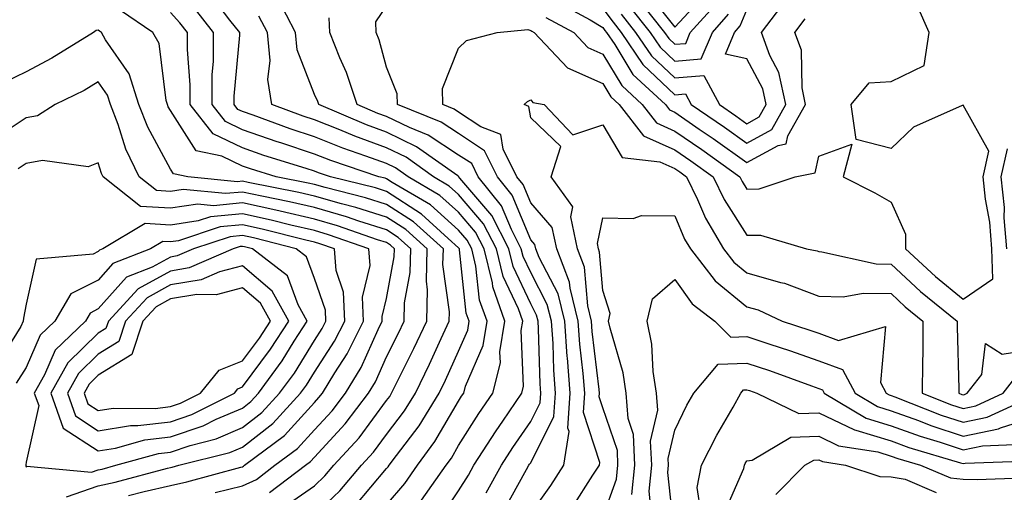
# Model space of a CAD drawing. Units: inches. Extents: x 1010723 to 1013363, y 7242458 to 7245098.
# Drawn here: x 1012397 to 1012534, y 7244128 to 7244194 of the extents above; entities that cross this region are included whole.
import ezdxf

# ---------------------------------------------------------------- set-up
doc = ezdxf.new("R2010")
doc.units = ezdxf.units.IN
doc.header["$MEASUREMENT"] = 0
doc.layers.add('Contour_10107242', color=7, linetype='Continuous', true_color=0x9a51f3)

msp = doc.modelspace()

# ---------------------------------------------------------------- linework, layer by layer
at = {"layer": 'Contour_10107242'}
for points in [[(1012452.9, 7244127.07, 2964), (1012456.3, 7244131.92, 2964), (1012457.04, 7244132.93, 2964), (1012458.05, 7244134.66, 2964), (1012460.87, 7244139.1, 2964), (1012462.79, 7244141.92, 2964), (1012463.86, 7244146.11, 2964), (1012463.79, 7244147.66, 2964), (1012464.47, 7244151.92, 2964), (1012462.8, 7244156.67, 2964), (1012462.74, 7244157.23, 2964), (1012461.59, 7244161.92, 2964), (1012460.38, 7244164.25, 2964), (1012458.05, 7244167.01, 2964), (1012455.46, 7244169.33, 2964), (1012451.03, 7244171.92, 2964), (1012449.29, 7244173.16, 2964), (1012448.05, 7244173.75, 2964), (1012445.17, 7244174.8, 2964), (1012442, 7244175.87, 2964), (1012438.05, 7244177.45, 2964), (1012434.68, 7244178.55, 2964), (1012429.52, 7244180.45, 2964), (1012428.05, 7244180.95, 2964), (1012427.4, 7244181.27, 2964), (1012426.89, 7244181.92, 2964), (1012426.89, 7244183.08, 2964), (1012427.67, 7244191.54, 2964), (1012427.67, 7244191.92, 2964), (1012426.32, 7244193.65, 2964), (1012423.5, 7244197.37, 2964)], [(1012483.95, 7244197.82, 2966), (1012488.05, 7244192.66, 2966), (1012492.49, 7244197.48, 2966)], [(1012461.85, 7244128.12, 2962), (1012463.99, 7244131.92, 2962), (1012465.58, 7244134.39, 2962), (1012468.05, 7244137.97, 2962), (1012469.38, 7244140.59, 2962), (1012469.46, 7244141.92, 2962), (1012469.36, 7244143.23, 2962), (1012469.15, 7244150.82, 2962), (1012469.08, 7244151.92, 2962), (1012468.87, 7244152.74, 2962), (1012468.05, 7244154.31, 2962), (1012465.63, 7244159.5, 2962), (1012465.03, 7244161.92, 2962), (1012462.66, 7244166.53, 2962), (1012458.24, 7244171.73, 2962), (1012458.09, 7244171.92, 2962), (1012458.08, 7244171.95, 2962), (1012458.05, 7244171.96, 2962), (1012457.93, 7244172.04, 2962), (1012452.22, 7244176.09, 2962), (1012448.05, 7244178.09, 2962), (1012445.25, 7244179.12, 2962), (1012438.65, 7244181.92, 2962), (1012438.5, 7244182.37, 2962), (1012438.05, 7244183.35, 2962), (1012435.67, 7244189.54, 2962), (1012435.42, 7244191.92, 2962), (1012432.9, 7244196.77, 2962)], [(1012468.05, 7244125.23, 2960), (1012470.83, 7244129.14, 2960), (1012472.66, 7244131.92, 2960), (1012473.38, 7244136.59, 2960), (1012473.22, 7244137.09, 2960), (1012473.53, 7244141.92, 2960), (1012473.15, 7244146.82, 2960), (1012473.12, 7244146.99, 2960), (1012472.78, 7244151.92, 2960), (1012471.84, 7244155.71, 2960), (1012469.22, 7244160.75, 2960), (1012468.77, 7244161.92, 2960), (1012468.64, 7244162.51, 2960), (1012468.05, 7244163.18, 2960), (1012465.5, 7244169.37, 2960), (1012463.45, 7244171.92, 2960), (1012461.65, 7244175.52, 2960), (1012458.05, 7244177.91, 2960), (1012455.63, 7244179.5, 2960), (1012449.55, 7244181.92, 2960), (1012449.54, 7244183.41, 2960), (1012448.05, 7244187.11, 2960), (1012447.02, 7244190.89, 2960), (1012446.61, 7244191.92, 2960), (1012446.56, 7244193.41, 2960), (1012448.05, 7244195.57, 2960)], [(1012470.15, 7244194.02, 2960), (1012474.03, 7244191.92, 2960), (1012475.98, 7244189.85, 2960), (1012478.05, 7244188.93, 2960), (1012480.7, 7244184.57, 2960), (1012483.54, 7244181.92, 2960), (1012485.51, 7244179.38, 2960), (1012488.05, 7244178.26, 2960), (1012491.81, 7244175.68, 2960), (1012497.06, 7244171.92, 2960), (1012497.39, 7244171.26, 2960), (1012498.05, 7244170.21, 2960), (1012499.74, 7244170.23, 2960), (1012504.76, 7244171.92, 2960), (1012507.52, 7244172.45, 2960), (1012508.05, 7244174.77, 2960), (1012512.59, 7244176.46, 2960), (1012511.4, 7244171.92, 2960), (1012515.82, 7244169.69, 2960), (1012518.05, 7244168.41, 2960), (1012520.08, 7244163.95, 2960), (1012520.05, 7244161.92, 2960), (1012524.21, 7244158.08, 2960), (1012528.05, 7244154.93, 2960), (1012532.18, 7244157.79, 2960), (1012532.04, 7244161.92, 2960), (1012531.74, 7244165.61, 2960), (1012531.14, 7244168.83, 2960), (1012530.83, 7244171.92, 2960), (1012531.61, 7244175.48, 2960), (1012528.05, 7244181.87, 2960), (1012527.93, 7244181.8, 2960), (1012521.18, 7244178.79, 2960), (1012518.05, 7244175.84, 2960), (1012513.21, 7244177.08, 2960), (1012512.53, 7244181.92, 2960), (1012515.03, 7244184.94, 2960), (1012518.05, 7244185.11, 2960), (1012522.64, 7244187.33, 2960), (1012523.36, 7244191.92, 2960), (1012521.71, 7244195.58, 2960)], [(1012472.08, 7244195.95, 2961), (1012476.31, 7244193.66, 2961), (1012478.05, 7244192.62, 2961), (1012478.35, 7244192.22, 2961), (1012478.59, 7244191.92, 2961), (1012479.73, 7244190.24, 2961), (1012482.23, 7244186.1, 2961), (1012486.74, 7244181.92, 2961), (1012487.31, 7244181.18, 2961), (1012488.05, 7244180.86, 2961), (1012491.43, 7244178.54, 2961), (1012493.36, 7244177.23, 2961), (1012498.05, 7244173.89, 2961), (1012502.4, 7244176.27, 2961), (1012503.5, 7244176.47, 2961), (1012503.75, 7244177.62, 2961), (1012506.2, 7244181.92, 2961), (1012505.7, 7244184.27, 2961), (1012505.61, 7244189.48, 2961), (1012504.7, 7244191.92, 2961), (1012506.15, 7244193.82, 2961)], [(1012478.05, 7244195.24, 2962), (1012479.48, 7244193.35, 2962), (1012480.6, 7244191.92, 2962), (1012483.61, 7244187.48, 2962), (1012488.05, 7244183.3, 2962), (1012489.54, 7244183.41, 2962), (1012490.34, 7244181.92, 2962), (1012494.93, 7244178.8, 2962), (1012498.05, 7244176.59, 2962), (1012501.5, 7244178.47, 2962), (1012503.47, 7244181.92, 2962), (1012502.49, 7244186.36, 2962), (1012501.24, 7244188.73, 2962), (1012500.06, 7244191.92, 2962), (1012503.51, 7244196.46, 2962)], [(1012481.72, 7244195.59, 2964), (1012484.62, 7244191.92, 2964), (1012486.01, 7244189.88, 2964), (1012488.05, 7244187.96, 2964), (1012491.71, 7244188.26, 2964), (1012493.26, 7244191.92, 2964), (1012495.52, 7244194.45, 2964)], [(1012482.84, 7244196.71, 2965), (1012486.63, 7244191.92, 2965), (1012487.21, 7244191.08, 2965), (1012488.05, 7244190.29, 2965), (1012489.56, 7244190.41, 2965), (1012490.2, 7244191.92, 2965), (1012493.91, 7244196.06, 2965)], [(1012438.05, 7244125.04, 2967), (1012441.57, 7244128.4, 2967), (1012444.56, 7244131.92, 2967), (1012446.22, 7244133.75, 2967), (1012448.05, 7244136.2, 2967), (1012450.52, 7244139.45, 2967), (1012452.05, 7244141.92, 2967), (1012454.02, 7244145.95, 2967), (1012455.63, 7244149.5, 2967), (1012456.76, 7244151.92, 2967), (1012456.79, 7244153.18, 2967), (1012455.88, 7244159.75, 2967), (1012455.93, 7244161.92, 2967), (1012451.81, 7244165.68, 2967), (1012448.05, 7244168.1, 2967), (1012445.15, 7244169.02, 2967), (1012439.55, 7244170.42, 2967), (1012438.05, 7244170.85, 2967), (1012437.18, 7244171.05, 2967), (1012432.74, 7244171.92, 2967), (1012429.15, 7244173.02, 2967), (1012428.05, 7244173.41, 2967), (1012425.18, 7244174.79, 2967), (1012421.65, 7244175.52, 2967), (1012418.05, 7244181.11, 2967), (1012417.77, 7244181.64, 2967), (1012417.65, 7244181.92, 2967), (1012417.47, 7244182.5, 2967), (1012416.51, 7244190.38, 2967), (1012415.62, 7244191.92, 2967), (1012411.12, 7244194.99, 2967)], [(1012443.69, 7244126.28, 2966), (1012448.05, 7244131.47, 2966), (1012448.26, 7244131.71, 2966), (1012448.4, 7244131.92, 2966), (1012449.42, 7244133.29, 2966), (1012452.56, 7244137.41, 2966), (1012455.34, 7244141.92, 2966), (1012456.23, 7244143.74, 2966), (1012458.05, 7244147.75, 2966), (1012459.31, 7244150.66, 2966), (1012459.51, 7244151.92, 2966), (1012459.12, 7244152.99, 2966), (1012458.19, 7244161.78, 2966), (1012458.16, 7244161.92, 2966), (1012458.12, 7244161.99, 2966), (1012458.05, 7244162.07, 2966), (1012456.61, 7244163.36, 2966), (1012452.89, 7244166.76, 2966), (1012448.05, 7244169.87, 2966), (1012446.5, 7244170.37, 2966), (1012440.27, 7244171.92, 2966), (1012438.61, 7244172.48, 2966), (1012438.05, 7244172.7, 2966), (1012436.89, 7244173.08, 2966), (1012431.02, 7244174.89, 2966), (1012428.05, 7244175.92, 2966), (1012424, 7244177.87, 2966), (1012420.79, 7244181.92, 2966), (1012420.8, 7244184.67, 2966), (1012420.42, 7244189.55, 2966), (1012420.43, 7244191.92, 2966), (1012419.39, 7244193.26, 2966), (1012418.05, 7244194.7, 2966)], [(1012448.05, 7244126.45, 2965), (1012450.58, 7244129.39, 2965), (1012452.35, 7244131.92, 2965), (1012454.77, 7244135.2, 2965), (1012458.05, 7244140.83, 2965), (1012458.47, 7244141.5, 2965), (1012458.76, 7244141.92, 2965), (1012459.01, 7244142.88, 2965), (1012461.45, 7244148.52, 2965), (1012461.99, 7244151.92, 2965), (1012460.96, 7244154.83, 2965), (1012460.46, 7244159.51, 2965), (1012459.88, 7244161.92, 2965), (1012459.25, 7244163.12, 2965), (1012458.05, 7244164.54, 2965), (1012454.16, 7244168.03, 2965), (1012448.83, 7244171.14, 2965), (1012448.05, 7244171.64, 2965), (1012447.84, 7244171.71, 2965), (1012447, 7244171.92, 2965), (1012440.31, 7244174.18, 2965), (1012438.05, 7244175.07, 2965), (1012433.36, 7244176.61, 2965), (1012432.88, 7244176.75, 2965), (1012428.05, 7244178.44, 2965), (1012425.7, 7244179.57, 2965), (1012423.84, 7244181.92, 2965), (1012423.86, 7244186.11, 2965), (1012424.03, 7244187.9, 2965), (1012424.05, 7244191.92, 2965), (1012421.42, 7244195.29, 2965)], [(1012455.46, 7244124.51, 2963), (1012458.05, 7244128.36, 2963), (1012459.41, 7244130.56, 2963), (1012460.17, 7244131.92, 2963), (1012463.26, 7244136.71, 2963), (1012464.19, 7244138.06, 2963), (1012466.82, 7244141.92, 2963), (1012467.07, 7244142.9, 2963), (1012466.73, 7244150.6, 2963), (1012466.94, 7244151.92, 2963), (1012466.34, 7244153.63, 2963), (1012464.24, 7244158.11, 2963), (1012463.31, 7244161.92, 2963), (1012461.52, 7244165.39, 2963), (1012458.05, 7244169.48, 2963), (1012456.76, 7244170.63, 2963), (1012454.56, 7244171.92, 2963), (1012450.76, 7244174.63, 2963), (1012448.05, 7244175.92, 2963), (1012443.66, 7244177.53, 2963), (1012441.55, 7244178.42, 2963), (1012438.05, 7244179.81, 2963), (1012436.47, 7244180.34, 2963), (1012432.15, 7244181.92, 2963), (1012431.56, 7244185.43, 2963), (1012431.92, 7244188.05, 2963), (1012431.54, 7244191.92, 2963), (1012430.34, 7244194.21, 2963)], [(1012480.6, 7244194.47, 2963), (1012482.61, 7244191.92, 2963), (1012484.81, 7244188.68, 2963), (1012488.05, 7244185.62, 2963), (1012492.08, 7244185.95, 2963), (1012494.24, 7244181.92, 2963), (1012496.51, 7244180.38, 2963), (1012498.05, 7244179.28, 2963), (1012499.76, 7244180.21, 2963), (1012500.74, 7244181.92, 2963), (1012500.25, 7244184.12, 2963), (1012498.05, 7244188.26, 2963), (1012495.06, 7244188.93, 2963), (1012496.31, 7244191.92, 2963), (1012497.13, 7244192.84, 2963), (1012498.05, 7244195.05, 2963)], [(1012464.34, 7244125.63, 2961), (1012467.49, 7244131.36, 2961), (1012467.81, 7244131.92, 2961), (1012467.9, 7244132.07, 2961), (1012468.05, 7244132.28, 2961), (1012471.28, 7244138.69, 2961), (1012471.5, 7244141.92, 2961), (1012471.24, 7244145.11, 2961), (1012471.15, 7244148.82, 2961), (1012470.92, 7244151.92, 2961), (1012470.35, 7244154.22, 2961), (1012468.05, 7244158.66, 2961), (1012467.01, 7244160.88, 2961), (1012466.75, 7244161.92, 2961), (1012465.37, 7244164.6, 2961), (1012464.02, 7244167.89, 2961), (1012460.77, 7244171.92, 2961), (1012459.87, 7244173.74, 2961), (1012458.05, 7244174.94, 2961), (1012453.83, 7244177.7, 2961), (1012451.23, 7244178.74, 2961), (1012448.05, 7244180.27, 2961), (1012446.84, 7244180.71, 2961), (1012443.99, 7244181.92, 2961), (1012442.5, 7244186.37, 2961), (1012441.58, 7244188.39, 2961), (1012440.16, 7244191.92, 2961), (1012440.08, 7244193.95, 2961)], [(1012433.83, 7244126.14, 2968), (1012438.05, 7244129.08, 2968), (1012439.5, 7244130.47, 2968), (1012440.74, 7244131.92, 2968), (1012444.23, 7244135.74, 2968), (1012448.05, 7244140.9, 2968), (1012448.49, 7244141.48, 2968), (1012448.76, 7244141.92, 2968), (1012449.44, 7244143.31, 2968), (1012451.85, 7244148.12, 2968), (1012453.62, 7244151.92, 2968), (1012453.74, 7244156.23, 2968), (1012453.58, 7244157.45, 2968), (1012453.67, 7244161.92, 2968), (1012450.74, 7244164.61, 2968), (1012448.05, 7244166.32, 2968), (1012443.8, 7244167.67, 2968), (1012441.8, 7244168.17, 2968), (1012438.05, 7244169.24, 2968), (1012435.88, 7244169.75, 2968), (1012428.84, 7244171.13, 2968), (1012428.05, 7244171.3, 2968), (1012427.37, 7244171.24, 2968), (1012420.49, 7244171.92, 2968), (1012418.47, 7244172.34, 2968), (1012418.05, 7244172.98, 2968), (1012414.91, 7244178.78, 2968), (1012413.7, 7244181.92, 2968), (1012412.34, 7244186.21, 2968), (1012409.06, 7244190.91, 2968), (1012408.48, 7244191.92, 2968), (1012408.23, 7244192.1, 2968), (1012408.05, 7244192.26, 2968), (1012407.75, 7244192.22, 2968), (1012407.39, 7244191.92, 2968), (1012401.61, 7244188.36, 2968), (1012398.05, 7244186.48, 2968), (1012394.97, 7244185, 2968)], [(1012473.84, 7244126.13, 2959), (1012476.69, 7244130.56, 2959), (1012477.58, 7244131.92, 2959), (1012477.64, 7244132.33, 2959), (1012475.38, 7244139.25, 2959), (1012475.56, 7244141.92, 2959), (1012475.34, 7244144.63, 2959), (1012474.86, 7244148.73, 2959), (1012474.62, 7244151.92, 2959), (1012473.51, 7244156.46, 2959), (1012473.44, 7244157.31, 2959), (1012471.66, 7244161.92, 2959), (1012471.03, 7244164.9, 2959), (1012468.05, 7244168.29, 2959), (1012467, 7244170.87, 2959), (1012466.14, 7244171.92, 2959), (1012464.23, 7244175.74, 2959), (1012463.91, 7244177.78, 2959), (1012461.12, 7244178.85, 2959), (1012458.05, 7244180.88, 2959), (1012457.42, 7244181.3, 2959), (1012455.84, 7244181.92, 2959), (1012455.83, 7244184.14, 2959), (1012458.05, 7244189.73, 2959), (1012459.14, 7244190.83, 2959), (1012463.39, 7244191.92, 2959), (1012467.65, 7244192.32, 2959), (1012468.05, 7244192.21, 2959), (1012468.22, 7244192.09, 2959), (1012468.52, 7244191.92, 2959), (1012473.15, 7244187.02, 2959), (1012478.05, 7244184.85, 2959), (1012479.15, 7244183.02, 2959), (1012480.34, 7244181.92, 2959), (1012483.71, 7244177.58, 2959), (1012488.05, 7244175.67, 2959), (1012490.28, 7244174.15, 2959), (1012493.38, 7244171.92, 2959), (1012494.89, 7244168.76, 2959), (1012498.05, 7244163.81, 2959), (1012499.96, 7244163.83, 2959), (1012506.34, 7244161.92, 2959), (1012507.78, 7244161.65, 2959), (1012508.05, 7244161.54, 2959), (1012508.44, 7244161.53, 2959), (1012515.97, 7244159.84, 2959), (1012518.05, 7244159.8, 2959), (1012522.16, 7244156.03, 2959), (1012527.23, 7244151.92, 2959), (1012527.23, 7244151.1, 2959), (1012527.47, 7244142.5, 2959), (1012527.46, 7244141.92, 2959), (1012527.88, 7244141.75, 2959), (1012528.05, 7244141.71, 2959), (1012528.23, 7244141.74, 2959), (1012528.62, 7244141.92, 2959), (1012530.66, 7244144.53, 2959), (1012531.16, 7244148.81, 2959), (1012533.46, 7244147.33, 2959), (1012538.05, 7244148.07, 2959)], [(1012431.83, 7244128.14, 2969), (1012436.79, 7244131.92, 2969), (1012437.51, 7244132.46, 2969), (1012438.05, 7244133.04, 2969), (1012442.3, 7244137.67, 2969), (1012445.54, 7244141.92, 2969), (1012446.5, 7244143.47, 2969), (1012448.05, 7244146.95, 2969), (1012449.71, 7244150.26, 2969), (1012450.48, 7244151.92, 2969), (1012450.56, 7244154.43, 2969), (1012451.34, 7244158.63, 2969), (1012451.41, 7244161.92, 2969), (1012449.65, 7244163.52, 2969), (1012448.05, 7244164.56, 2969), (1012444.19, 7244165.78, 2969), (1012442.5, 7244166.37, 2969), (1012438.05, 7244167.64, 2969), (1012434.58, 7244168.45, 2969), (1012430.76, 7244169.21, 2969), (1012428.05, 7244169.8, 2969), (1012425.71, 7244169.58, 2969), (1012419.82, 7244170.15, 2969), (1012418.05, 7244169.89, 2969), (1012416.14, 7244170.01, 2969), (1012413.71, 7244171.92, 2969), (1012411.87, 7244175.74, 2969), (1012410.81, 7244179.16, 2969), (1012409.76, 7244181.92, 2969), (1012409.35, 7244183.22, 2969), (1012408.05, 7244185.08, 2969), (1012406.07, 7244183.9, 2969), (1012402.05, 7244181.92, 2969), (1012399.6, 7244180.37, 2969), (1012398.05, 7244180.08, 2969), (1012393.12, 7244176.85, 2969)], [(1012478.05, 7244124.73, 2958), (1012479.96, 7244130.01, 2958), (1012480.16, 7244131.92, 2958), (1012480.08, 7244133.95, 2958), (1012478.05, 7244139.91, 2958), (1012477.55, 7244141.42, 2958), (1012477.59, 7244141.92, 2958), (1012477.55, 7244142.42, 2958), (1012476.59, 7244150.46, 2958), (1012476.48, 7244151.92, 2958), (1012475.96, 7244154.01, 2958), (1012475.53, 7244159.4, 2958), (1012474.56, 7244161.92, 2958), (1012473.61, 7244166.36, 2958), (1012473.9, 7244167.77, 2958), (1012470.87, 7244171.92, 2958), (1012472.23, 7244176.1, 2958), (1012468.05, 7244180.08, 2958), (1012467.8, 7244181.67, 2958), (1012467.14, 7244181.92, 2958), (1012467.59, 7244182.38, 2958), (1012468.05, 7244182.58, 2958), (1012468.36, 7244182.23, 2958), (1012469.92, 7244181.92, 2958), (1012473.88, 7244177.75, 2958), (1012478.05, 7244179.13, 2958), (1012480.74, 7244174.61, 2958), (1012485.98, 7244173.99, 2958), (1012488.05, 7244173.07, 2958), (1012488.73, 7244172.6, 2958), (1012489.69, 7244171.92, 2958), (1012491.18, 7244168.79, 2958), (1012492.29, 7244166.16, 2958), (1012494.81, 7244161.92, 2958), (1012496.22, 7244160.09, 2958), (1012498.05, 7244158.61, 2958), (1012502.69, 7244157.28, 2958), (1012503.29, 7244157.16, 2958), (1012508.05, 7244155.38, 2958), (1012511.41, 7244155.28, 2958), (1012514.18, 7244155.79, 2958), (1012518.05, 7244155.73, 2958), (1012520.03, 7244153.9, 2958), (1012522.48, 7244151.92, 2958), (1012522.44, 7244147.53, 2958), (1012522.4, 7244146.27, 2958), (1012522.36, 7244141.92, 2958), (1012526.45, 7244140.32, 2958), (1012528.05, 7244139.79, 2958), (1012529.82, 7244140.15, 2958), (1012533.63, 7244141.92, 2958), (1012535.57, 7244144.4, 2958)], [(1012534.11, 7244161.92, 2959), (1012533.76, 7244166.21, 2959), (1012533.78, 7244167.65, 2959), (1012533.35, 7244171.92, 2959), (1012534.19, 7244175.78, 2959)], [(1012424.29, 7244128.16, 2970), (1012428.05, 7244129.08, 2970), (1012430, 7244129.97, 2970), (1012432.57, 7244131.92, 2970), (1012435.71, 7244134.26, 2970), (1012438.05, 7244136.83, 2970), (1012440.49, 7244139.48, 2970), (1012442.35, 7244141.92, 2970), (1012444.51, 7244145.46, 2970), (1012446.88, 7244150.75, 2970), (1012447.46, 7244151.92, 2970), (1012447.43, 7244152.54, 2970), (1012448.05, 7244155.06, 2970), (1012449.13, 7244160.84, 2970), (1012449.15, 7244161.92, 2970), (1012448.58, 7244162.45, 2970), (1012448.05, 7244162.79, 2970), (1012446.78, 7244163.19, 2970), (1012441.26, 7244165.13, 2970), (1012438.05, 7244166.04, 2970), (1012433.28, 7244167.15, 2970), (1012432.7, 7244167.27, 2970), (1012428.05, 7244168.3, 2970), (1012424.04, 7244167.91, 2970), (1012421.85, 7244168.12, 2970), (1012418.05, 7244167.55, 2970), (1012413.93, 7244167.8, 2970), (1012408.72, 7244171.92, 2970), (1012408.51, 7244172.38, 2970), (1012408.05, 7244173.85, 2970), (1012406.67, 7244173.3, 2970), (1012400.3, 7244174.17, 2970), (1012398.05, 7244173.77, 2970), (1012396.94, 7244173.03, 2970)], [(1012412.26, 7244127.71, 2971), (1012414.43, 7244128.3, 2971), (1012418.05, 7244129.14, 2971), (1012420.33, 7244129.64, 2971), (1012427.81, 7244131.68, 2971), (1012428.05, 7244131.73, 2971), (1012428.18, 7244131.79, 2971), (1012428.35, 7244131.92, 2971), (1012433.9, 7244136.07, 2971), (1012438.05, 7244140.62, 2971), (1012438.67, 7244141.3, 2971), (1012439.15, 7244141.92, 2971), (1012440.87, 7244144.74, 2971), (1012442.59, 7244147.38, 2971), (1012444.86, 7244151.92, 2971), (1012444.72, 7244155.25, 2971), (1012445.77, 7244159.64, 2971), (1012445.61, 7244161.92, 2971), (1012440.01, 7244163.88, 2971), (1012438.05, 7244164.45, 2971), (1012434.76, 7244165.21, 2971), (1012432.04, 7244165.91, 2971), (1012428.05, 7244166.79, 2971), (1012423.61, 7244166.36, 2971), (1012421.93, 7244165.8, 2971), (1012418.05, 7244165.22, 2971), (1012414.54, 7244165.43, 2971), (1012408.66, 7244161.92, 2971), (1012408.22, 7244161.75, 2971), (1012408.05, 7244161.56, 2971), (1012407.34, 7244161.21, 2971), (1012399.45, 7244160.52, 2971), (1012398.05, 7244154.28, 2971), (1012397.67, 7244152.3, 2971), (1012397.64, 7244151.92, 2971), (1012397.3, 7244151.17, 2971), (1012394.04, 7244145.93, 2971)], [(1012482.08, 7244127.89, 2957), (1012482.49, 7244131.92, 2957), (1012482.32, 7244136.19, 2957), (1012481.57, 7244138.4, 2957), (1012481.3, 7244141.92, 2957), (1012480.87, 7244144.74, 2957), (1012479.06, 7244150.91, 2957), (1012478.86, 7244151.92, 2957), (1012479.1, 7244152.97, 2957), (1012478.05, 7244156.16, 2957), (1012477.62, 7244161.49, 2957), (1012477.45, 7244161.92, 2957), (1012477.3, 7244162.67, 2957), (1012478.05, 7244166.24, 2957), (1012482.27, 7244166.14, 2957), (1012483.42, 7244166.55, 2957), (1012488.05, 7244166.5, 2957), (1012489.41, 7244163.28, 2957), (1012490.21, 7244161.92, 2957), (1012493.64, 7244157.51, 2957), (1012498.05, 7244153.91, 2957), (1012499.6, 7244153.47, 2957), (1012502.96, 7244151.92, 2957), (1012506.8, 7244150.67, 2957), (1012508.05, 7244150.23, 2957), (1012510.75, 7244149.22, 2957), (1012517.3, 7244151.17, 2957), (1012516.59, 7244143.38, 2957), (1012517.38, 7244141.92, 2957), (1012517.8, 7244141.67, 2957), (1012518.05, 7244141.59, 2957), (1012518.57, 7244141.4, 2957), (1012525.01, 7244138.88, 2957), (1012528.05, 7244137.89, 2957), (1012531.4, 7244138.57, 2957), (1012537.54, 7244141.41, 2957)], [(1012403.66, 7244127.53, 2972), (1012408.05, 7244129.07, 2972), (1012410.41, 7244129.56, 2972), (1012417.64, 7244131.51, 2972), (1012418.05, 7244131.61, 2972), (1012418.3, 7244131.67, 2972), (1012419.24, 7244131.92, 2972), (1012426.29, 7244133.68, 2972), (1012428.05, 7244134.44, 2972), (1012432.25, 7244137.72, 2972), (1012436.13, 7244141.92, 2972), (1012436.95, 7244143.02, 2972), (1012438.05, 7244144.82, 2972), (1012440.84, 7244149.13, 2972), (1012442.24, 7244151.92, 2972), (1012442.07, 7244155.94, 2972), (1012441.05, 7244158.92, 2972), (1012440.82, 7244161.92, 2972), (1012438.77, 7244162.64, 2972), (1012438.05, 7244162.85, 2972), (1012436.84, 7244163.13, 2972), (1012430.8, 7244164.67, 2972), (1012428.05, 7244165.28, 2972), (1012424.98, 7244164.99, 2972), (1012419.18, 7244163.05, 2972), (1012418.05, 7244162.89, 2972), (1012417.02, 7244162.95, 2972), (1012415.31, 7244161.92, 2972), (1012410.09, 7244159.88, 2972), (1012408.05, 7244157.57, 2972), (1012404.26, 7244155.71, 2972), (1012402.02, 7244151.92, 2972), (1012399.99, 7244149.98, 2972), (1012398.05, 7244145.46, 2972), (1012396.68, 7244143.29, 2972)], [(1012484.82, 7244125.15, 2956), (1012484.47, 7244128.34, 2956), (1012484.84, 7244131.92, 2956), (1012484.69, 7244135.28, 2956), (1012485.7, 7244139.57, 2956), (1012485.52, 7244141.92, 2956), (1012485.05, 7244144.92, 2956), (1012484.85, 7244148.72, 2956), (1012484.22, 7244151.92, 2956), (1012484.95, 7244155.02, 2956), (1012488.05, 7244157.66, 2956), (1012490.45, 7244154.32, 2956), (1012493.59, 7244151.92, 2956), (1012495.82, 7244149.69, 2956), (1012498.05, 7244149.79, 2956), (1012501.25, 7244148.72, 2956), (1012503.96, 7244147.83, 2956), (1012508.05, 7244146.4, 2956), (1012511.31, 7244145.18, 2956), (1012513.08, 7244141.92, 2956), (1012516.19, 7244140.06, 2956), (1012518.05, 7244139.49, 2956), (1012521.85, 7244138.12, 2956), (1012523.58, 7244137.45, 2956), (1012528.05, 7244135.97, 2956), (1012532.98, 7244136.99, 2956), (1012533.25, 7244137.12, 2956), (1012538.05, 7244138.64, 2956)], [(1012488.05, 7244121.97, 2955), (1012487.07, 7244130.94, 2955), (1012487.17, 7244131.92, 2955), (1012487.13, 7244132.84, 2955), (1012488.05, 7244136.77, 2955), (1012489.73, 7244140.24, 2955), (1012490.67, 7244141.92, 2955), (1012494.05, 7244145.92, 2955), (1012498.05, 7244146.1, 2955), (1012501.17, 7244145.05, 2955), (1012507.03, 7244142.94, 2955), (1012508.05, 7244142.58, 2955), (1012508.53, 7244142.4, 2955), (1012508.79, 7244141.92, 2955), (1012514.59, 7244138.46, 2955), (1012518.05, 7244137.39, 2955), (1012522.07, 7244135.94, 2955), (1012524.86, 7244135.11, 2955), (1012528.05, 7244134.07, 2955), (1012530.76, 7244134.63, 2955), (1012535.18, 7244134.79, 2955)], [(1012491.66, 7244125.53, 2954), (1012491.14, 7244128.83, 2954), (1012491.75, 7244131.92, 2954), (1012493.87, 7244136.1, 2954), (1012496.13, 7244140, 2954), (1012497.2, 7244141.92, 2954), (1012497.59, 7244142.38, 2954), (1012498.05, 7244142.4, 2954), (1012498.41, 7244142.28, 2954), (1012499.41, 7244141.92, 2954), (1012505.25, 7244139.12, 2954), (1012508.05, 7244139.21, 2954), (1012512.97, 7244136.84, 2954), (1012513.17, 7244136.8, 2954), (1012518.05, 7244135.29, 2954), (1012520.53, 7244134.4, 2954), (1012527.7, 7244132.27, 2954), (1012528.05, 7244132.15, 2954), (1012528.34, 7244132.21, 2954), (1012537.41, 7244132.56, 2954)], [(1012494.83, 7244125.14, 2953), (1012497.61, 7244131.48, 2953), (1012497.7, 7244131.92, 2953), (1012497.82, 7244132.15, 2953), (1012498.05, 7244132.56, 2953), (1012498.77, 7244132.64, 2953), (1012504.16, 7244135.81, 2953), (1012508.05, 7244135.94, 2953), (1012510.76, 7244134.63, 2953), (1012516.2, 7244133.77, 2953), (1012518.05, 7244133.19, 2953), (1012518.99, 7244132.86, 2953), (1012522.13, 7244131.92, 2953), (1012526.29, 7244130.16, 2953), (1012528.05, 7244129.99, 2953), (1012530.02, 7244129.95, 2953), (1012536.31, 7244130.18, 2953)], [(1012502.08, 7244127.89, 2952), (1012506.09, 7244131.92, 2952), (1012507.33, 7244132.64, 2952), (1012508.05, 7244132.67, 2952), (1012508.56, 7244132.43, 2952), (1012511.72, 7244131.92, 2952), (1012516.48, 7244130.35, 2952), (1012518.05, 7244130.34, 2952), (1012519.99, 7244129.98, 2952), (1012524.29, 7244128.16, 2952)]]:
    msp.add_polyline3d(points, dxfattribs=at)
for points in [[(1012408.05, 7244131.3, 2973), (1012408.57, 7244131.4, 2973), (1012410.48, 7244131.92, 2973), (1012416.41, 7244133.56, 2973), (1012418.05, 7244133.76, 2973), (1012420.8, 7244134.67, 2973), (1012424.4, 7244135.57, 2973), (1012428.05, 7244137.14, 2973), (1012430.73, 7244139.24, 2973), (1012433.21, 7244141.92, 2973), (1012435.26, 7244144.71, 2973), (1012438.05, 7244149.24, 2973), (1012439.1, 7244150.87, 2973), (1012439.63, 7244151.92, 2973), (1012439.57, 7244153.44, 2973), (1012438.05, 7244157.82, 2973), (1012436.95, 7244160.82, 2973), (1012435.5, 7244161.92, 2973), (1012429.57, 7244163.44, 2973), (1012428.05, 7244163.78, 2973), (1012426.36, 7244163.61, 2973), (1012421.27, 7244161.92, 2973), (1012419.02, 7244160.95, 2973), (1012418.05, 7244160.79, 2973), (1012415.54, 7244159.41, 2973), (1012411.96, 7244158.01, 2973), (1012408.05, 7244153.59, 2973), (1012406.94, 7244153.03, 2973), (1012406.27, 7244151.92, 2973), (1012402.08, 7244147.89, 2973), (1012400.61, 7244144.48, 2973), (1012399.17, 7244141.92, 2973), (1012399.78, 7244140.19, 2973), (1012398.05, 7244132.37, 2973), (1012398, 7244131.97, 2973), (1012398, 7244131.92, 2973), (1012398, 7244131.87, 2973), (1012398.05, 7244131.65, 2973), (1012398.15, 7244131.82, 2973), (1012407.09, 7244130.96, 2973)], [(1012428.05, 7244139.86, 2974), (1012429.2, 7244140.77, 2974), (1012430.28, 7244141.92, 2974), (1012433.57, 7244146.4, 2974), (1012435.24, 7244149.11, 2974), (1012437.04, 7244151.92, 2974), (1012435.8, 7244154.17, 2974), (1012434.32, 7244158.19, 2974), (1012429.46, 7244161.92, 2974), (1012428.33, 7244162.2, 2974), (1012428.05, 7244162.27, 2974), (1012427.73, 7244162.24, 2974), (1012426.77, 7244161.92, 2974), (1012420.68, 7244159.29, 2974), (1012418.05, 7244158.85, 2974), (1012413.57, 7244156.4, 2974), (1012409.45, 7244151.92, 2974), (1012409.1, 7244150.87, 2974), (1012408.05, 7244150.23, 2974), (1012403.84, 7244146.13, 2974), (1012401.47, 7244141.92, 2974), (1012403.19, 7244137.06, 2974), (1012408.05, 7244133.93, 2974), (1012410.43, 7244134.3, 2974), (1012414.53, 7244135.44, 2974), (1012418.05, 7244135.86, 2974), (1012422.59, 7244137.38, 2974), (1012424.43, 7244138.3, 2974)], [(1012418.05, 7244137.96, 2975), (1012421.02, 7244138.95, 2975), (1012426.93, 7244141.92, 2975), (1012427.43, 7244142.54, 2975), (1012428.05, 7244142.79, 2975), (1012431.97, 7244148, 2975), (1012434.49, 7244151.92, 2975), (1012432.2, 7244156.07, 2975), (1012428.05, 7244159.59, 2975), (1012424.87, 7244158.74, 2975), (1012422.33, 7244157.64, 2975), (1012418.05, 7244156.92, 2975), (1012414.82, 7244155.15, 2975), (1012411.84, 7244151.92, 2975), (1012410.9, 7244149.07, 2975), (1012408.05, 7244147.33, 2975), (1012405.31, 7244144.66, 2975), (1012403.76, 7244141.92, 2975), (1012404.89, 7244138.76, 2975), (1012408.05, 7244136.71, 2975), (1012412.54, 7244137.43, 2975), (1012413.56, 7244137.43, 2975)], [(1012418.05, 7244140.06, 2976), (1012419.45, 7244140.52, 2976), (1012422.22, 7244141.92, 2976), (1012424.84, 7244145.13, 2976), (1012428.05, 7244146.42, 2976), (1012430.41, 7244149.56, 2976), (1012431.93, 7244151.92, 2976), (1012430.55, 7244154.42, 2976), (1012428.05, 7244156.53, 2976), (1012424.41, 7244155.56, 2976), (1012421.74, 7244155.61, 2976), (1012418.05, 7244155, 2976), (1012416.07, 7244153.9, 2976), (1012414.24, 7244151.92, 2976), (1012412.71, 7244147.26, 2976), (1012408.05, 7244144.43, 2976), (1012406.78, 7244143.19, 2976), (1012406.07, 7244141.92, 2976), (1012406.59, 7244140.46, 2976), (1012408.05, 7244139.51, 2976), (1012410.13, 7244139.84, 2976), (1012415.94, 7244139.81, 2976)]]:
    msp.add_polyline3d(points, close=True, dxfattribs=at)

doc.saveas('drawing.dxf')
